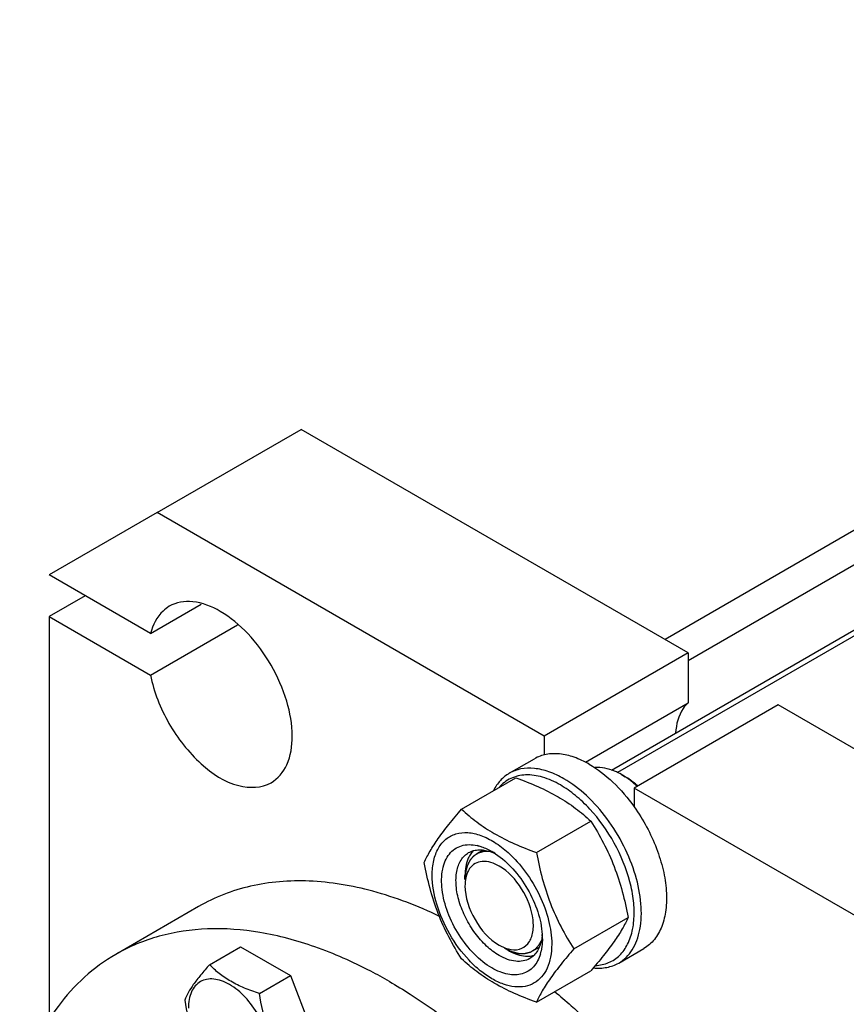
# Model space of a CAD drawing. Units: millimetres. Extents: x 0 to 4200, y -3 to 2970.
# Drawn here: x 2957 to 3120, y 1998 to 2192 of the extents above; entities that cross this region are included whole.
import ezdxf

# ---------------------------------------------------------------- set-up
doc = ezdxf.new("R2010")
doc.units = ezdxf.units.MM
doc.header["$LTSCALE"] = 231
doc.layers.get('0').update_dxf_attribs({"linetype": 'CONTINUOUS'})
doc.layers.add('02___PRT_ALL_AXES', color=7, linetype='CONTINUOUS')
doc.layers.add('AXIS', color=7, linetype='CONTINUOUS')

msp = doc.modelspace()

# ---------------------------------------------------------------- linework, layer by layer
at = {"color": 2, "linetype": 'Continuous'}
for p, q in [((3330.634, 2191.594), (3074.836, 2043.91)), ((3048.456, 2028.68), (3047.162, 2027.933)), ((3059.498, 2009.652), (3058.162, 2008.88))]:
    msp.add_line(p, q, dxfattribs=at)
at = {"color": 7, "linetype": 'Continuous'}
for p, q in [((3246.448, 2163.699), (3084.184, 2070.016)), ((2984.425, 2094.952), (3012.709, 2111.281)), ((3088.723, 2067.396), (3012.709, 2111.281)), ((3060.439, 2051.066), (2984.425, 2094.952)), ((3088.723, 2067.396), (3060.439, 2051.066)), ((3088.723, 2067.396), (3088.723, 2057.587)), ((3068.543, 2045.936), (3088.723, 2057.587)), ((3106.401, 2057.19), (3078.117, 2040.86)), ((3208.932, 1997.995), (3106.401, 2057.19)), ((3060.439, 2051.066), (3060.439, 2047.373)), ((3075.642, 2043.513), (3076.349, 2043.105)), ((3044.218, 2036.713), (3054.893, 2042.877)), ((3078.117, 2040.86), (3078.117, 2037.167)), ((3180.648, 1981.665), (3078.117, 2040.86)), ((3058.915, 2028.228), (3069.59, 2034.392)), ((3044.883, 2022.897), (3044.883, 2023.714)), ((3066.263, 2009.289), (3076.939, 2015.452)), ((2994.713, 2006.193), (3000.781, 2009.696)), ((3000.781, 2009.696), (3010.579, 2004.04)), ((3052.662, 2009.425), (3053.369, 2009.017)), ((3058.915, 1998.834), (3069.59, 2004.998)), ((3004.511, 2000.536), (3010.579, 2004.04)), ((3010.579, 2004.04), (3015.478, 1991.413))]:
    msp.add_line(p, q, dxfattribs=at)
at = {"color": 9, "linetype": 'Continuous'}
msp.add_line((3256.448, 2162.709), (3088.723, 2065.874), dxfattribs=at)
at = {"color": 7, "linetype": 'Continuous'}
for centre, radius, start, end in [((3068.463, 2031.092), 14.346, 56.77738, 59.97309), ((3065.261, 2026.886), 19.641, 47.11097, 47.48363), ((3045.498, 2021.582), 8.196, 76.09766, 77.25972), ((3043.292, 2016.475), 13.782, 56.51438, 59.98417), ((3046.011, 2011.25), 14.075, 0.04894, 3.62942), ((3054.84, 2014.9), 5.8, 254.45887, 255.65954), ((3051.35, 2010.75), 8.695, 343.65827, 347.42657)]:
    msp.add_arc(centre, radius, start, end, dxfattribs=at)
for points, knots in [([(3088.723, 2057.587), (3088.358, 2057.27), (3086.911, 2055.629), (3086.369, 2053.366), (3086.272, 2051.69)], [0, 0, 0, 0, 0.2238724, 1, 1, 1, 1]), ([(3053.578, 2043.762), (3052.929, 2043.387), (3051.709, 2042.393), (3050.84, 2041.09), (3050.48, 2040.381)], [0, 0, 0, 0, 0.4853746, 1, 1, 1, 1]), ([(3063.621, 2041.472), (3062.513, 2042.112), (3060.311, 2043.114), (3056.908, 2043.642), (3053.817, 2042.97), (3052.206, 2041.725), (3051.569, 2040.992)], [0, 0, 0, 0, 0.2937527, 0.549184, 0.7771891, 1, 1, 1, 1]), ([(3064.328, 2042.697), (3063.385, 2043.242), (3061.508, 2044.135), (3058.623, 2044.831), (3055.917, 2044.763), (3054.288, 2044.171), (3053.578, 2043.762)], [0, 0, 0, 0, 0.2897983, 0.5490426, 0.7822249, 1, 1, 1, 1]), ([(3075.642, 2043.513), (3075.199, 2043.769), (3073.577, 2044.591), (3071.693, 2045.019), (3070.389, 2044.874)], [0, 0, 0, 0, 0.2807431, 1, 1, 1, 1]), ([(3054.893, 2042.877), (3056.352, 2042.353), (3059.171, 2041.252), (3063.12, 2039.286), (3066.594, 2037.001), (3068.641, 2035.272), (3069.59, 2034.392)], [0, 0, 0, 0, 0.2720234, 0.5307143, 0.772831, 1, 1, 1, 1]), ([(3078.083, 2015.24), (3078.154, 2016.398), (3078.064, 2018.837), (3077.08, 2023.911), (3074.476, 2030.215), (3070.514, 2035.798), (3066.706, 2039.427), (3064.659, 2040.873), (3063.621, 2041.472)], [0, 0, 0, 0, 0.1115671, 0.2332464, 0.4955435, 0.7603036, 0.8848367, 1, 1, 1, 1]), ([(3075.078, 2006.522), (3075.608, 2006.828), (3076.613, 2007.598), (3077.822, 2009.127), (3078.726, 2010.997), (3079.537, 2014.003), (3079.639, 2018.387), (3078.504, 2023.95), (3076.218, 2029.609), (3072.963, 2034.902), (3069.009, 2039.401), (3065.92, 2041.778), (3064.328, 2042.697)], [0, 0, 0, 0, 0.0428604, 0.0874904, 0.1353247, 0.1872899, 0.3045559, 0.4382274, 0.5825744, 0.7297303, 0.8713234, 1, 1, 1, 1]), ([(3078.534, 2041.363), (3078.356, 2041.526), (3077.654, 2042.146), (3076.905, 2042.713), (3076.323, 2043.094)], [0, 0, 0, 0, 0.2581147, 1, 1, 1, 1]), ([(3077.746, 2042.18), (3077.631, 2042.266), (3077.179, 2042.594), (3076.709, 2042.897), (3076.349, 2043.105)], [0, 0, 0, 0, 0.2564081, 1, 1, 1, 1]), ([(3078.835, 2041.289), (3078.746, 2041.368), (3078.393, 2041.676), (3078.026, 2041.97), (3077.746, 2042.18)], [0, 0, 0, 0, 0.2541311, 1, 1, 1, 1]), ([(3036.869, 2026.259), (3037.218, 2027.012), (3038.063, 2028.624), (3039.691, 2031.12), (3041.785, 2033.856), (3043.368, 2035.733), (3044.218, 2036.713)], [0, 0, 0, 0, 0.1941864, 0.425297, 0.6965375, 1, 1, 1, 1]), ([(3044.218, 2036.713), (3045.166, 2035.833), (3047.213, 2034.104), (3050.687, 2031.819), (3054.637, 2029.853), (3057.456, 2028.752), (3058.915, 2028.228)], [0, 0, 0, 0, 0.227169, 0.4692857, 0.7279766, 1, 1, 1, 1]), ([(3069.59, 2034.392), (3070.481, 2032.99), (3072.177, 2030.09), (3074.284, 2025.46), (3075.871, 2020.546), (3076.618, 2017.162), (3076.939, 2015.452)], [0, 0, 0, 0, 0.2437219, 0.4921424, 0.7447997, 1, 1, 1, 1]), ([(3038.448, 2023.754), (3038.448, 2024.731), (3038.618, 2026.575), (3039.505, 2029.056), (3041.017, 2030.937), (3043.089, 2032.031), (3045.523, 2032.242), (3048.14, 2031.626), (3050.827, 2030.259), (3052.51, 2028.958), (3053.339, 2028.212)], [0, 0, 0, 0, 0.137546, 0.2581702, 0.3658836, 0.4692635, 0.5787944, 0.7023187, 0.8429981, 1, 1, 1, 1]), ([(3050.186, 2005.546), (3048.921, 2006.277), (3046.501, 2008.247), (3043.569, 2011.988), (3041.397, 2016.31), (3040.238, 2020.705), (3040.232, 2024.213), (3040.934, 2026.552), (3041.74, 2027.935), (3042.838, 2028.973), (3044.187, 2029.612), (3045.72, 2029.826), (3046.772, 2029.697), (3047.305, 2029.577)], [0, 0, 0, 0, 0.1365329, 0.2876326, 0.4413996, 0.5852351, 0.709323, 0.7629991, 0.8117211, 0.8572222, 0.9020404, 0.9489079, 1, 1, 1, 1]), ([(3051.601, 2007.996), (3050.712, 2008.508), (3048.988, 2009.835), (3046.781, 2012.346), (3044.965, 2015.301), (3043.688, 2018.458), (3043.056, 2021.567), (3043.118, 2024.385), (3043.812, 2026.408), (3044.744, 2027.586), (3045.305, 2028.015), (3045.601, 2028.186)], [0, 0, 0, 0, 0.128732, 0.2703875, 0.4176074, 0.5620172, 0.6957469, 0.8130637, 0.9124718, 0.957121, 1, 1, 1, 1]), ([(3046.034, 2027.976), (3045.841, 2027.705), (3045.107, 2026.402), (3044.883, 2024.866), (3044.883, 2023.714)], [0, 0, 0, 0, 0.2244428, 1, 1, 1, 1]), ([(3045.601, 2028.186), (3045.908, 2028.364), (3046.59, 2028.643), (3048.148, 2028.848), (3049.362, 2028.581), (3050.14, 2028.288)], [0, 0, 0, 0, 0.2280796, 0.4662965, 1, 1, 1, 1]), ([(3047.467, 2029.538), (3047.692, 2029.483), (3048.637, 2029.207), (3049.535, 2028.784), (3050.186, 2028.408)], [0, 0, 0, 0, 0.2358386, 1, 1, 1, 1]), ([(3050.14, 2028.288), (3050.203, 2028.265), (3050.457, 2028.166), (3050.707, 2028.055), (3050.892, 2027.966)], [0, 0, 0, 0, 0.2453628, 1, 1, 1, 1]), ([(3050.896, 2027.969), (3052.149, 2027.142), (3054.511, 2025.02), (3057.314, 2021.122), (3059.298, 2016.748), (3059.963, 2013.642), (3060.058, 2012.141)], [0, 0, 0, 0, 0.2393301, 0.4997859, 0.7603571, 1, 1, 1, 1]), ([(3053.339, 2028.212), (3054.616, 2027.064), (3056.958, 2024.418), (3059.659, 2019.893), (3061.438, 2015.086), (3061.924, 2011.773), (3061.924, 2010.2)], [0, 0, 0, 0, 0.2519382, 0.5143774, 0.7692069, 1, 1, 1, 1]), ([(3058.915, 2028.228), (3059.235, 2026.519), (3059.982, 2023.135), (3061.569, 2018.22), (3063.676, 2013.59), (3065.372, 2010.691), (3066.263, 2009.289)], [0, 0, 0, 0, 0.2552003, 0.5078576, 0.7562781, 1, 1, 1, 1]), ([(3044.218, 2007.319), (3043.327, 2008.721), (3041.63, 2011.621), (3039.523, 2016.251), (3037.937, 2021.165), (3037.19, 2024.549), (3036.869, 2026.259)], [0, 0, 0, 0, 0.2437219, 0.4921424, 0.7447997, 1, 1, 1, 1]), ([(3051.601, 2025.55), (3050.6, 2026.128), (3048.916, 2026.735), (3046.81, 2026.134), (3046.078, 2025.444), (3045.797, 2025.051)], [0, 0, 0, 0, 0.544394, 0.7723791, 1, 1, 1, 1]), ([(3053.404, 2009.281), (3054.1, 2009.103), (3055.551, 2009.001), (3057.445, 2010.222), (3058.345, 2012.441), (3058.366, 2016.293), (3056.392, 2021.228), (3053.413, 2024.504), (3051.601, 2025.55)], [0, 0, 0, 0, 0.0989601, 0.1887935, 0.2903478, 0.4145251, 0.7120288, 1, 1, 1, 1]), ([(3061.924, 2010.2), (3061.924, 2009.359), (3061.797, 2007.759), (3061.149, 2005.562), (3060.058, 2003.778), (3058.543, 2002.504), (3056.682, 2001.829), (3054.591, 2001.775), (3052.363, 2002.313), (3050.073, 2003.403), (3047.796, 2004.999), (3044.824, 2007.781), (3041.683, 2012.072), (3039.171, 2017.771), (3038.448, 2021.83), (3038.448, 2023.754)], [0, 0, 0, 0, 0.060434, 0.1144941, 0.1631198, 0.2085324, 0.2539449, 0.3025701, 0.3566315, 0.4170632, 0.4837078, 0.5556165, 0.7087081, 0.8618003, 1, 1, 1, 1]), ([(3045.115, 2023.559), (3044.993, 2023.108), (3044.901, 2022.474), (3044.883, 2021.84), (3044.883, 2021.672)], [0, 0, 0, 0, 0.7361025, 1, 1, 1, 1]), ([(3044.883, 2021.672), (3044.883, 2019.37), (3046.456, 2014.824), (3049.607, 2011.188), (3051.601, 2010.037)], [0, 0, 0, 0, 0.5000238, 1, 1, 1, 1]), ([(3076.939, 2015.452), (3076.59, 2014.699), (3075.744, 2013.087), (3074.116, 2010.591), (3072.023, 2007.855), (3070.439, 2005.977), (3069.59, 2004.998)], [0, 0, 0, 0, 0.1941864, 0.425297, 0.6965375, 1, 1, 1, 1]), ([(3077.812, 2013.127), (3077.846, 2013.296), (3077.974, 2013.995), (3078.05, 2014.703), (3078.083, 2015.24)], [0, 0, 0, 0, 0.2429385, 1, 1, 1, 1]), ([(3070.52, 2006.03), (3071.402, 2006.072), (3073.15, 2006.432), (3075.403, 2007.943), (3077.023, 2010.27), (3077.612, 2012.13), (3077.812, 2013.127)], [0, 0, 0, 0, 0.2409141, 0.4747182, 0.7225128, 1, 1, 1, 1]), ([(3059.957, 2011.267), (3059.82, 2010.45), (3059.443, 2009.269), (3058.488, 2008.028), (3057.907, 2007.578), (3057.6, 2007.401)], [0, 0, 0, 0, 0.5335697, 0.7718309, 1, 1, 1, 1]), ([(3060.086, 2011.262), (3060.086, 2011.051), (3060.067, 2010.244), (3059.967, 2009.439), (3059.837, 2008.857)], [0, 0, 0, 0, 0.2616979, 1, 1, 1, 1]), ([(3060.06, 2012.139), (3060.054, 2012.065), (3060.03, 2011.773), (3059.993, 2011.482), (3059.957, 2011.267)], [0, 0, 0, 0, 0.2550059, 1, 1, 1, 1]), ([(3053.368, 2009.016), (3053.72, 2008.813), (3055.014, 2008.155), (3056.504, 2007.794), (3057.55, 2007.874)], [0, 0, 0, 0, 0.2791018, 1, 1, 1, 1]), ([(3066.263, 2009.289), (3065.414, 2008.309), (3063.83, 2006.431), (3061.737, 2003.695), (3060.109, 2001.199), (3059.263, 1999.587), (3058.915, 1998.834)], [0, 0, 0, 0, 0.3034625, 0.574703, 0.8058136, 1, 1, 1, 1]), ([(3058.915, 1998.834), (3057.456, 1999.358), (3054.637, 2000.459), (3050.687, 2002.425), (3047.213, 2004.71), (3045.166, 2006.439), (3044.218, 2007.319)], [0, 0, 0, 0, 0.2720234, 0.5307143, 0.772831, 1, 1, 1, 1]), ([(3059.694, 2008.304), (3059.424, 2007.386), (3058.776, 2006.077), (3057.36, 2004.884), (3056.13, 2004.34), (3054.75, 2004.142), (3053.264, 2004.284), (3051.709, 2004.753), (3050.695, 2005.252), (3050.186, 2005.546)], [0, 0, 0, 0, 0.2453336, 0.3576363, 0.4692338, 0.5856756, 0.7114229, 0.8491959, 1, 1, 1, 1]), ([(3057.6, 2007.401), (3057.205, 2007.173), (3056.295, 2006.842), (3054.785, 2006.805), (3053.175, 2007.193), (3052.127, 2007.691), (3051.601, 2007.996)], [0, 0, 0, 0, 0.217774, 0.4509608, 0.7102047, 1, 1, 1, 1]), ([(2994.713, 2006.193), (2994.111, 2005.523), (2993, 2004.249), (2991.245, 2002.004), (2990.234, 2000.306), (2989.814, 1999.223)], [0, 0, 0, 0, 0.3156293, 0.5925611, 1, 1, 1, 1]), ([(3004.511, 2000.536), (3003.505, 2000.857), (3001.57, 2001.542), (2998.887, 2002.826), (2996.595, 2004.378), (2995.297, 2005.581), (2994.713, 2006.193)], [0, 0, 0, 0, 0.2768072, 0.5376908, 0.7780014, 1, 1, 1, 1]), ([(3070.101, 2005.569), (3070.982, 2005.478), (3072.719, 2005.515), (3074.363, 2006.11), (3075.078, 2006.522)], [0, 0, 0, 0, 0.5173283, 1, 1, 1, 1]), ([(3006.67, 1988.334), (3006.67, 1989.655), (3006.174, 1992.442), (3004.447, 1996.358), (3001.918, 1999.813), (2999.307, 2002.013), (2997.114, 2003.058), (2995.584, 2003.427), (2994.148, 2003.391), (2992.87, 2002.927), (2991.83, 2002.052), (2991.08, 2000.827), (2990.635, 1999.318), (2990.548, 1998.219), (2990.548, 1997.642)], [0, 0, 0, 0, 0.1382483, 0.2913952, 0.4445412, 0.5827888, 0.6432422, 0.6973229, 0.7459653, 0.7913938, 0.8368225, 0.885466, 0.9395441, 1, 1, 1, 1]), ([(2989.814, 1999.223), (2990.147, 1996.928), (2990.92, 1993.521), (2992.873, 1989.389), (2994.078, 1987.5), (2994.713, 1986.597)], [0, 0, 0, 0, 0.5092457, 0.7576314, 1, 1, 1, 1]), ([(3009.41, 1987.91), (3008.775, 1988.813), (3007.57, 1990.702), (3005.617, 1994.833), (3004.844, 1998.241), (3004.511, 2000.536)], [0, 0, 0, 0, 0.2423687, 0.4907544, 1, 1, 1, 1])]:
    msp.add_open_spline(points, degree=3, knots=knots, dxfattribs=at)
at = {"color": 2, "linetype": 'Continuous'}
for points, knots in [([(3048.476, 2028.393), (3048.413, 2028.374), (3048.286, 2028.336), (3048.096, 2028.279), (3047.937, 2028.231), (3047.811, 2028.193), (3047.715, 2028.164), (3047.636, 2028.14), (3047.573, 2028.121), (3047.533, 2028.109), (3047.501, 2028.1), (3047.482, 2028.094), (3047.468, 2028.09), (3047.46, 2028.087), (3047.453, 2028.082), (3047.444, 2028.077), (3047.423, 2028.063), (3047.392, 2028.043), (3047.35, 2028.015), (3047.308, 2027.988), (3047.253, 2027.952), (3047.155, 2027.888), (3047.016, 2027.798), (3046.876, 2027.707), (3046.779, 2027.644), (3046.723, 2027.608), (3046.681, 2027.58), (3046.64, 2027.553), (3046.608, 2027.533), (3046.587, 2027.519), (3046.579, 2027.513), (3046.571, 2027.509), (3046.566, 2027.503), (3046.556, 2027.491), (3046.542, 2027.475), (3046.519, 2027.449), (3046.491, 2027.417), (3046.446, 2027.364), (3046.39, 2027.299), (3046.322, 2027.221), (3046.254, 2027.143), (3046.187, 2027.064), (3046.119, 2026.986), (3046.051, 2026.908), (3045.995, 2026.843), (3045.95, 2026.79), (3045.922, 2026.758), (3045.899, 2026.732), (3045.882, 2026.712), (3045.868, 2026.696), (3045.858, 2026.684), (3045.853, 2026.678), (3045.848, 2026.673), (3045.846, 2026.667), (3045.841, 2026.658), (3045.834, 2026.644), (3045.824, 2026.623), (3045.811, 2026.598), (3045.795, 2026.565), (3045.774, 2026.523), (3045.741, 2026.456), (3045.699, 2026.373), (3045.65, 2026.273), (3045.6, 2026.173), (3045.55, 2026.073), (3045.501, 2025.973), (3045.451, 2025.873), (3045.409, 2025.79), (3045.376, 2025.723), (3045.355, 2025.682), (3045.339, 2025.648), (3045.329, 2025.627), (3045.321, 2025.613), (3045.317, 2025.604), (3045.315, 2025.594), (3045.312, 2025.582), (3045.304, 2025.552), (3045.293, 2025.508), (3045.278, 2025.448), (3045.262, 2025.389), (3045.242, 2025.309), (3045.207, 2025.171), (3045.156, 2024.973), (3045.105, 2024.774), (3045.07, 2024.636), (3045.049, 2024.556), (3045.034, 2024.497), (3045.019, 2024.438), (3045.007, 2024.393), (3045, 2024.363), (3044.997, 2024.351), (3044.994, 2024.341), (3044.993, 2024.33), (3044.991, 2024.31), (3044.989, 2024.282), (3044.986, 2024.237), (3044.981, 2024.181), (3044.975, 2024.091), (3044.966, 2023.978), (3044.956, 2023.843), (3044.942, 2023.663), (3044.918, 2023.347), (3044.897, 2023.077), (3044.883, 2022.897)], [0, 0, 0, 0, 0.03125, 0.0625, 0.09375, 0.109375, 0.125, 0.140625, 0.1484375, 0.15625, 0.1601562, 0.1640625, 0.1660156, 0.1669922, 0.1679688, 0.1699219, 0.171875, 0.1796875, 0.1875, 0.1953125, 0.203125, 0.21875, 0.25, 0.28125, 0.296875, 0.3046875, 0.3125, 0.3203125, 0.328125, 0.3300781, 0.3320312, 0.3330078, 0.3339844, 0.3359375, 0.3398438, 0.34375, 0.3515625, 0.359375, 0.375, 0.390625, 0.40625, 0.421875, 0.4375, 0.453125, 0.46875, 0.4765625, 0.484375, 0.4882812, 0.4921875, 0.4960938, 0.4980469, 0.4990234, 0.5, 0.5009766, 0.5019531, 0.5039062, 0.5078125, 0.5117188, 0.515625, 0.5234375, 0.53125, 0.546875, 0.5625, 0.578125, 0.59375, 0.609375, 0.625, 0.640625, 0.6484375, 0.65625, 0.6601562, 0.6640625, 0.6660156, 0.6669922, 0.6679688, 0.6699219, 0.671875, 0.6796875, 0.6875, 0.6953125, 0.703125, 0.71875, 0.75, 0.78125, 0.796875, 0.8046875, 0.8125, 0.8203125, 0.828125, 0.8300781, 0.8320312, 0.8330078, 0.8339844, 0.8359375, 0.8398438, 0.84375, 0.8515625, 0.859375, 0.875, 0.890625, 0.90625, 0.9375, 1, 1, 1, 1]), ([(3049.663, 2028.425), (3049.613, 2028.429), (3049.551, 2028.433), (3049.476, 2028.439), (3049.427, 2028.441), (3049.365, 2028.443), (3049.304, 2028.446), (3049.255, 2028.447), (3049.206, 2028.447), (3049.158, 2028.447), (3049.109, 2028.447), (3049.072, 2028.447), (3049.037, 2028.445), (3048.989, 2028.443), (3048.941, 2028.441), (3048.899, 2028.439), (3048.875, 2028.438), (3048.848, 2028.435), (3048.815, 2028.432), (3048.776, 2028.429), (3048.736, 2028.425), (3048.703, 2028.422), (3048.676, 2028.42), (3048.651, 2028.417), (3048.609, 2028.411), (3048.549, 2028.403), (3048.501, 2028.396), (3048.476, 2028.393)], [0, 0, 0, 0, 0.125, 0.15625, 0.1875, 0.25, 0.3125, 0.34375, 0.375, 0.4375, 0.46875, 0.5, 0.53125, 0.5625, 0.625, 0.65625, 0.671875, 0.6875, 0.71875, 0.75, 0.78125, 0.8125, 0.828125, 0.84375, 0.875, 0.9375, 1, 1, 1, 1]), ([(3059.483, 2010.152), (3059.491, 2010.164), (3059.507, 2010.19), (3059.525, 2010.218), (3059.537, 2010.237), (3059.543, 2010.246), (3059.549, 2010.256), (3059.559, 2010.273), (3059.57, 2010.292), (3059.589, 2010.323), (3059.612, 2010.362), (3059.639, 2010.409), (3059.666, 2010.458), (3059.693, 2010.505), (3059.718, 2010.555), (3059.739, 2010.596), (3059.754, 2010.625), (3059.762, 2010.641), (3059.769, 2010.654), (3059.778, 2010.672), (3059.788, 2010.693), (3059.798, 2010.714), (3059.807, 2010.732), (3059.812, 2010.744), (3059.816, 2010.751), (3059.82, 2010.761), (3059.826, 2010.773), (3059.834, 2010.791), (3059.845, 2010.815), (3059.862, 2010.852), (3059.874, 2010.88), (3059.883, 2010.899)], [0, 0, 0, 0, 0.0625, 0.125, 0.140625, 0.15625, 0.171875, 0.1875, 0.21875, 0.25, 0.3125, 0.375, 0.4375, 0.5, 0.5625, 0.625, 0.65625, 0.671875, 0.6875, 0.71875, 0.75, 0.78125, 0.8125, 0.828125, 0.8359375, 0.84375, 0.859375, 0.875, 0.90625, 0.9375, 1, 1, 1, 1]), ([(3052.662, 2009.425), (3052.748, 2009.384), (3052.92, 2009.302), (3053.178, 2009.18), (3053.393, 2009.078), (3053.566, 2008.996), (3053.695, 2008.935), (3053.802, 2008.884), (3053.888, 2008.843), (3053.942, 2008.817), (3053.985, 2008.797), (3054.012, 2008.784), (3054.031, 2008.775), (3054.042, 2008.77), (3054.052, 2008.768), (3054.065, 2008.765), (3054.096, 2008.757), (3054.143, 2008.744), (3054.206, 2008.728), (3054.268, 2008.712), (3054.352, 2008.69), (3054.498, 2008.652), (3054.706, 2008.597), (3054.914, 2008.543), (3055.06, 2008.504), (3055.144, 2008.483), (3055.206, 2008.466), (3055.258, 2008.453), (3055.3, 2008.442), (3055.326, 2008.435), (3055.347, 2008.429), (3055.36, 2008.426), (3055.37, 2008.423), (3055.38, 2008.422), (3055.397, 2008.422), (3055.422, 2008.421), (3055.461, 2008.42), (3055.509, 2008.419), (3055.587, 2008.417), (3055.685, 2008.414), (3055.802, 2008.411), (3055.919, 2008.408), (3056.036, 2008.405), (3056.153, 2008.402), (3056.27, 2008.399), (3056.368, 2008.396), (3056.446, 2008.394), (3056.494, 2008.393), (3056.533, 2008.392), (3056.563, 2008.391), (3056.587, 2008.391), (3056.604, 2008.39), (3056.614, 2008.39), (3056.621, 2008.389), (3056.628, 2008.391), (3056.636, 2008.393), (3056.652, 2008.397), (3056.674, 2008.403), (3056.7, 2008.409), (3056.735, 2008.418), (3056.779, 2008.429), (3056.849, 2008.447), (3056.937, 2008.469), (3057.042, 2008.496), (3057.147, 2008.522), (3057.253, 2008.549), (3057.358, 2008.576), (3057.463, 2008.602), (3057.551, 2008.624), (3057.621, 2008.642), (3057.665, 2008.653), (3057.7, 2008.662), (3057.722, 2008.668), (3057.738, 2008.671), (3057.746, 2008.674), (3057.753, 2008.679), (3057.763, 2008.684), (3057.778, 2008.694), (3057.797, 2008.705), (3057.827, 2008.724), (3057.864, 2008.747), (3057.909, 2008.775), (3057.97, 2008.812), (3058.075, 2008.876), (3058.225, 2008.969), (3058.376, 2009.061), (3058.481, 2009.126), (3058.541, 2009.163), (3058.586, 2009.19), (3058.624, 2009.213), (3058.654, 2009.232), (3058.673, 2009.243), (3058.688, 2009.253), (3058.697, 2009.259), (3058.705, 2009.263), (3058.711, 2009.269), (3058.722, 2009.282), (3058.737, 2009.299), (3058.761, 2009.327), (3058.791, 2009.361), (3058.84, 2009.417), (3058.901, 2009.486), (3058.973, 2009.569), (3059.07, 2009.68), (3059.192, 2009.819), (3059.337, 2009.985), (3059.434, 2010.096), (3059.483, 2010.152)], [0, 0, 0, 0, 0.03125, 0.0625, 0.09375, 0.109375, 0.125, 0.140625, 0.1484375, 0.15625, 0.1601562, 0.1640625, 0.1660156, 0.1669922, 0.1679688, 0.1699219, 0.171875, 0.1796875, 0.1875, 0.1953125, 0.203125, 0.21875, 0.25, 0.28125, 0.296875, 0.3046875, 0.3125, 0.3203125, 0.3242188, 0.328125, 0.3300781, 0.3320312, 0.3330078, 0.3339844, 0.3359375, 0.3398438, 0.34375, 0.3515625, 0.359375, 0.375, 0.390625, 0.40625, 0.421875, 0.4375, 0.453125, 0.46875, 0.4765625, 0.484375, 0.4882812, 0.4921875, 0.4960938, 0.4980469, 0.4990234, 0.5, 0.5009766, 0.5019531, 0.5039062, 0.5078125, 0.5117188, 0.515625, 0.5234375, 0.53125, 0.546875, 0.5625, 0.578125, 0.59375, 0.609375, 0.625, 0.640625, 0.6484375, 0.65625, 0.6601562, 0.6640625, 0.6660156, 0.6669922, 0.6679688, 0.6699219, 0.671875, 0.6757812, 0.6796875, 0.6875, 0.6953125, 0.703125, 0.71875, 0.75, 0.78125, 0.796875, 0.8046875, 0.8125, 0.8203125, 0.8242188, 0.828125, 0.8300781, 0.8320312, 0.8330078, 0.8339844, 0.8359375, 0.8398438, 0.84375, 0.8515625, 0.859375, 0.875, 0.890625, 0.90625, 0.9375, 0.96875, 1, 1, 1, 1])]:
    msp.add_open_spline(points, degree=3, knots=knots, dxfattribs=at)
at = {"color": 7, "linetype": 'Continuous'}
for points in [[(3046.566, 2028.598), (3046.37, 2028.408), (3046.192, 2028.199), (3046.034, 2027.976)], [(3045.797, 2025.051), (3045.48, 2024.606), (3045.258, 2024.087), (3045.115, 2023.559)], [(3051.601, 2010.037), (3052.13, 2009.731), (3052.697, 2009.476), (3053.286, 2009.312)], [(3057.55, 2007.874), (3057.849, 2007.897), (3058.146, 2007.948), (3058.434, 2008.029)]]:
    msp.add_open_spline(points, degree=3, dxfattribs=at)
at = {"layer": '02___PRT_ALL_AXES', "color": 7, "linetype": 'Continuous'}
msp.add_line((2992.547, 2017.606), (2976.284, 2008.216), dxfattribs=at)
for points, knots in [([(3039.872, 2015.677), (3035.663, 2017.695), (3027.323, 2020.923), (3014.658, 2023.084), (3002.833, 2022.179), (2995.706, 2019.429), (2992.547, 2017.606)], [0, 0, 0, 0, 0.284718, 0.5422233, 0.7774848, 1, 1, 1, 1]), ([(3015.417, 2009.693), (3011.894, 2010.93), (3004.933, 2012.802), (2994.52, 2013.594), (2984.821, 2012.191), (2978.947, 2009.754), (2976.284, 2008.216)], [0, 0, 0, 0, 0.277649, 0.5331016, 0.7713149, 1, 1, 1, 1]), ([(3030.034, 2002.892), (3028.823, 2003.591), (3024.111, 2006.183), (3019.173, 2008.374), (3015.417, 2009.693)], [0, 0, 0, 0, 0.2599131, 1, 1, 1, 1]), ([(2976.284, 2008.216), (2974.1, 2006.955), (2969.93, 2003.913), (2962.699, 1995.903), (2959.091, 1988.29), (2957.399, 1982.934)], [0, 0, 0, 0, 0.2349575, 0.4766238, 1, 1, 1, 1]), ([(3030.034, 2002.892), (3031.416, 2002.094), (3037.07, 1998.65), (3042.409, 1994.697), (3046.274, 1991.489)], [0, 0, 0, 0, 0.2410593, 1, 1, 1, 1]), ([(3062.459, 2000.944), (3063.569, 2000.024), (3068.047, 1996.191), (3072.285, 1992.078), (3075.348, 1988.846)], [0, 0, 0, 0, 0.2445926, 1, 1, 1, 1])]:
    msp.add_open_spline(points, degree=3, knots=knots, dxfattribs=at)
at = {"layer": 'AXIS', "color": 7, "linetype": 'Continuous'}
for p, q in [((3073.681, 2044.398), (3328.856, 2191.723)), ((2984.425, 2094.952), (2963.212, 2082.704)), ((2983.106, 2071.218), (2963.212, 2082.704)), ((2970.283, 2078.621), (2963.212, 2074.539)), ((2983.106, 2071.218), (2993.07, 2076.97)), ((2963.212, 2074.539), (2963.212, 1995.514)), ((2963.212, 2074.539), (2983.106, 2063.053)), ((2983.106, 2063.053), (3000.217, 2072.932)), ((3053.578, 2043.762), (3058.528, 2046.619)), ((3075.078, 2006.522), (3080.028, 2009.38))]:
    msp.add_line(p, q, dxfattribs=at)
for points, knots in [([(2986.799, 2076.55), (2986.354, 2076.293), (2984.573, 2074.972), (2983.525, 2072.848), (2983.106, 2071.218)], [0, 0, 0, 0, 0.2340835, 1, 1, 1, 1]), ([(3006.799, 2041.91), (3008.148, 2042.689), (3010.475, 2045.612), (3011.267, 2051.5), (3010.076, 2058.264), (3007.041, 2065.143), (3002.602, 2071.211), (2997.338, 2075.624), (2991.844, 2077.882), (2988.149, 2077.329), (2986.799, 2076.55)], [0, 0, 0, 0, 0.0932454, 0.2075542, 0.3463033, 0.5000021, 0.6537004, 0.7924446, 0.9067572, 1, 1, 1, 1]), ([(2983.106, 2063.053), (2983.763, 2059.735), (2986.314, 2053.305), (2992.322, 2045.677), (2999.39, 2040.807), (3004.953, 2040.843), (3006.799, 2041.91)], [0, 0, 0, 0, 0.2881464, 0.5769646, 0.81841, 1, 1, 1, 1]), ([(3069.278, 2045.555), (3068.334, 2046.099), (3066.458, 2046.993), (3063.573, 2047.688), (3060.867, 2047.621), (3059.237, 2047.029), (3058.528, 2046.619)], [0, 0, 0, 0, 0.2897982, 0.5490469, 0.7822265, 1, 1, 1, 1]), ([(3069.278, 2045.555), (3070.96, 2044.583), (3074.214, 2042.043), (3076.879, 2038.917), (3078.122, 2037.173)], [0, 0, 0, 0, 0.4756209, 1, 1, 1, 1]), ([(3078.122, 2037.173), (3079.911, 2034.663), (3082.111, 2030.593), (3083.883, 2024.909), (3084.532, 2020.833), (3084.486, 2017.073), (3083.733, 2013.783), (3082.274, 2011.111), (3080.813, 2009.833), (3080.028, 2009.38)], [0, 0, 0, 0, 0.3024645, 0.4476616, 0.5830636, 0.7057506, 0.8145873, 0.9110645, 1, 1, 1, 1])]:
    msp.add_open_spline(points, degree=3, knots=knots, dxfattribs=at)

doc.saveas('drawing.dxf')
